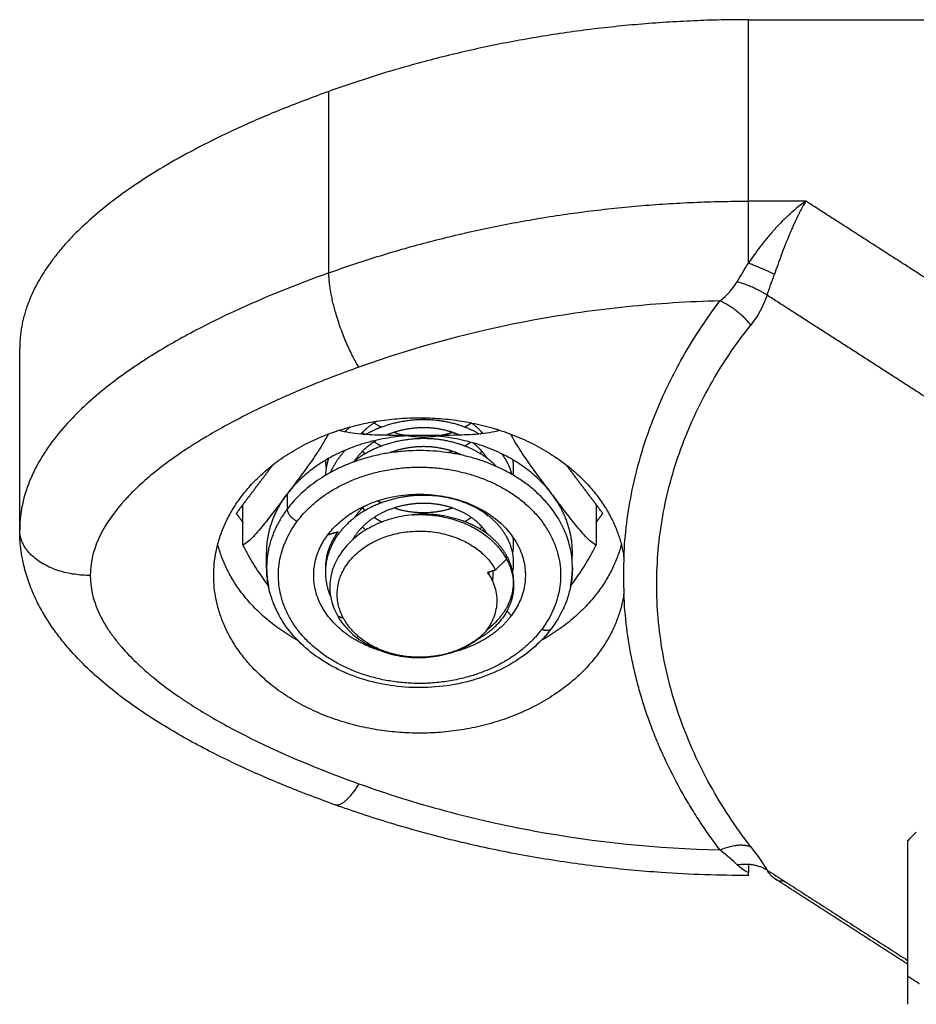
# Model space of a CAD drawing. Units: millimetres. Extents: x -3509.4 to -3493.5, y 2093.4 to 2109.
# Drawn here: x -3499.2 to -3499.2, y 2103.5 to 2103.5 of the extents above; entities that cross this region are included whole.
import ezdxf

# ---------------------------------------------------------------- set-up
doc = ezdxf.new("R2010")
doc.units = ezdxf.units.MM

# ---------------------------------------------------------------- blocks, each defined once
blk = doc.blocks.new('OPSI_S289B')
at = {"lineweight": -3}
for points, weights, degree in [([(-3499.213319, 2103.494445), (-3499.222682, 2103.494445), (-3499.231159, 2103.491398)], [1, 0.976038594146, 1], 2), ([(-3499.231159, 2103.491398), (-3499.240449, 2103.488059), (-3499.244304, 2103.484151), (-3499.244304, 2103.480464)], [0.606516546095, 0.689357208812, 0.820518360114, 1], 3), ([(-3499.231159, 2103.483684), (-3499.222682, 2103.486731), (-3499.213319, 2103.486731)], [1, 0.976038593935, 1], 2), ([(-3499.213319, 2103.484097), (-3499.213319, 2103.485696), (-3499.213319, 2103.486731)], [1, 0.881181644333, 1], 2), ([(-3499.212218, 2103.48362), (-3499.212709, 2103.483857), (-3499.213319, 2103.484097)], [1, 0.950188298334, 1], 2), ([(-3499.229885, 2103.479675), (-3499.231159, 2103.481756), (-3499.231159, 2103.483684)], [1, 0.707106781186, 1], 2), ([(-3499.212527, 2103.482734), (-3499.213068, 2103.48309), (-3499.2138, 2103.483309)], [1, 0.933438208663, 1], 2), ([(-3499.213223, 2103.481465), (-3499.213741, 2103.482139), (-3499.214532, 2103.48249)], [1, 0.909485037265, 1], 2), ([(-3499.227422, 2103.477525), (-3499.227178, 2103.477507), (-3499.226935, 2103.477519)], [0.962285764731, 0.960865293023, 0.965276465136], 2), ([(-3499.230268, 2103.477129), (-3499.230379, 2103.47703), (-3499.23048, 2103.476924)], [0.962511754239, 0.963480687548, 0.966090969605], 2), ([(-3499.229117, 2103.47738), (-3499.229512, 2103.477145), (-3499.229804, 2103.47683)], [0.968857580078, 0.956326603052, 0.966494326693], 2), ([(-3499.229233, 2103.477308), (-3499.229082, 2103.477209), (-3499.228918, 2103.477126)], [0.965531621375, 0.969154835583, 0.976432896873], 2), ([(-3499.225393, 2103.47713), (-3499.22524, 2103.477212), (-3499.225102, 2103.477308)], [0.965994267712, 0.96214834697, 0.96195049653], 2), ([(-3499.224603, 2103.476851), (-3499.224811, 2103.477104), (-3499.225102, 2103.477308)], [0.977616828426, 0.961578424988, 0.961948094826], 2), ([(-3499.227304, 2103.476773), (-3499.231057, 2103.476773), (-3499.232934, 2103.474283)], [1, 0.866025403787, 1], 2), ([(-3499.229731, 2103.476906), (-3499.229685, 2103.47686), (-3499.229637, 2103.476816)], [0.964367873647, 0.963252914556, 0.962649931903], 2), ([(-3499.228381, 2103.476906), (-3499.227514, 2103.476627), (-3499.226614, 2103.476745)], [0.992198118286, 0.942946733981, 0.97386160769], 2), ([(-3499.221675, 2103.474283), (-3499.223552, 2103.476773), (-3499.227304, 2103.476773)], [1, 0.866025403785, 1], 2), ([(-3499.224711, 2103.476839), (-3499.22468, 2103.476872), (-3499.22465, 2103.476906)], [0.970560168486, 0.972201652728, 0.974155705971], 2), ([(-3499.223942, 2103.476967), (-3499.22397, 2103.476998), (-3499.223999, 2103.477029)], [0.972959343245, 0.971628243885, 0.970457933411], 2), ([(-3499.22912, 2103.476575), (-3499.229721, 2103.476217), (-3499.230069, 2103.475688)], [0.968764916662, 0.949917231344, 0.983117518702], 2), ([(-3499.229233, 2103.476504), (-3499.229082, 2103.476406), (-3499.228918, 2103.476322)], [0.965531621375, 0.969154798812, 0.976432749147], 2), ([(-3499.225393, 2103.476326), (-3499.225254, 2103.4764), (-3499.225129, 2103.476486)], [0.965994208706, 0.962518987466, 0.962022514307], 2), ([(-3499.224434, 2103.475808), (-3499.224657, 2103.476177), (-3499.225044, 2103.476462)], [0.996186154701, 0.963824196201, 0.962043458247], 2), ([(-3499.229731, 2103.476102), (-3499.229675, 2103.476047), (-3499.229616, 2103.475994)], [0.964367873647, 0.963016543496, 0.962417277765], 2), ([(-3499.228381, 2103.476102), (-3499.228334, 2103.476087), (-3499.228286, 2103.476073)], [0.992198118286, 0.989377794468, 0.986820347704], 2), ([(-3499.226103, 2103.476044), (-3499.226006, 2103.476071), (-3499.225913, 2103.476102)], [0.999926696958, 0.993345250949, 0.98790407689], 2), ([(-3499.224736, 2103.476009), (-3499.224692, 2103.476055), (-3499.22465, 2103.476102)], [0.969322663117, 0.971436540632, 0.974155665414], 2), ([(-3499.22361, 2103.475699), (-3499.223693, 2103.475847), (-3499.223798, 2103.475986)], [1, 0.989283452654, 0.981584343083], 2), ([(-3499.231304, 2103.475719), (-3499.2313, 2103.475548), (-3499.231273, 2103.475379)], [0.962026889925, 0.962515723198, 0.965747301007], 2), ([(-3499.231171, 2103.475796), (-3499.231288, 2103.475442), (-3499.231303, 2103.475077)], [0.978317472251, 0.963915680392, 0.962178153529], 2), ([(-3499.230061, 2103.475701), (-3499.23006, 2103.475699), (-3499.230058, 2103.475697)], [0.98244183131, 0.982315923905, 0.982190789724], 2), ([(-3499.223373, 2103.475116), (-3499.22345, 2103.475417), (-3499.22361, 2103.475699)], [0.970206961681, 0.979678181921, 1], 2), ([(-3499.223324, 2103.475087), (-3499.22328, 2103.475412), (-3499.223334, 2103.475736)], [0.964350358262, 0.959008585707, 0.965503961019], 2), ([(-3499.233804, 2103.471794), (-3499.233804, 2103.473128), (-3499.232934, 2103.474283)], [1, 0.96592582629, 1], 2), ([(-3499.220818, 2103.471472), (-3499.220691, 2103.472977), (-3499.221675, 2103.474283)], [0.933986511401, 0.924936015201, 1], 2), ([(-3499.229646, 2103.473773), (-3499.229894, 2103.473544), (-3499.230069, 2103.473278)], [0.962754174712, 0.96609274882, 0.983117424765], 2), ([(-3499.229077, 2103.473998), (-3499.228999, 2103.473953), (-3499.228918, 2103.473912)], [0.970116929691, 0.972826086279, 0.9764328071], 2), ([(-3499.225393, 2103.473916), (-3499.225374, 2103.473926), (-3499.225355, 2103.473936)], [0.965994180442, 0.965515272825, 0.965092933801], 2), ([(-3499.232934, 2103.47364), (-3499.234089, 2103.472107), (-3499.233722, 2103.470359)], [1, 0.871602795897, 0.855777962628], 2), ([(-3499.232934, 2103.47364), (-3499.232934, 2103.473319), (-3499.232501, 2103.473128)], [1, 0.707106781197, 1], 2), ([(-3499.229731, 2103.473692), (-3499.229675, 2103.473636), (-3499.229616, 2103.473583)], [0.964367873647, 0.963016543496, 0.962417277765], 2), ([(-3499.227612, 2103.473402), (-3499.22472, 2103.473573), (-3499.22361, 2103.471521)], [1, 0.809583304591, 1], 2), ([(-3499.224736, 2103.473599), (-3499.224717, 2103.473619), (-3499.224698, 2103.473639)], [0.969322495825, 0.970248698669, 0.971291098605], 2), ([(-3499.224412, 2103.47336), (-3499.224466, 2103.473455), (-3499.224532, 2103.473545)], [0.999604198502, 0.990758488284, 0.983990244381], 2), ([(-3499.224412, 2103.47336), (-3499.224405, 2103.473365), (-3499.224398, 2103.47337)], [0.962061920669, 0.962088660536, 0.962121253818], 2), ([(-3499.230061, 2103.47329), (-3499.23006, 2103.473288), (-3499.230058, 2103.473286)], [0.98244183131, 0.982315987967, 0.982190917061], 2), ([(-3499.229233, 2103.47329), (-3499.229071, 2103.473185), (-3499.228894, 2103.473097)], [0.965531621375, 0.969413585171, 0.977491053075], 2), ([(-3499.225393, 2103.473112), (-3499.22524, 2103.473194), (-3499.225102, 2103.47329)], [0.965994251485, 0.962148320267, 0.961950493826], 2), ([(-3499.241304, 2103.470822), (-3499.244304, 2103.470822), (-3499.244304, 2103.472751)], [1, 0.707106781186, 1], 2), ([(-3499.230769, 2103.472683), (-3499.231337, 2103.471928), (-3499.231303, 2103.471057)], [1, 0.894627898973, 0.865073734051], 2), ([(-3499.231165, 2103.472601), (-3499.231172, 2103.472581), (-3499.231178, 2103.47256)], [0.979113076342, 0.978241608189, 0.977414363121], 2), ([(-3499.229731, 2103.472888), (-3499.229663, 2103.47282), (-3499.229589, 2103.472756)], [0.964367851542, 0.962707646609, 0.962182607906], 2), ([(-3499.224736, 2103.472795), (-3499.224692, 2103.472841), (-3499.22465, 2103.472888)], [0.969322326839, 0.971436324349, 0.974155665414], 2), ([(-3499.232461, 2103.468043), (-3499.235214, 2103.469581), (-3499.235884, 2103.47214)], [0.858710632556, 0.83348247092, 0.931665261134], 2), ([(-3499.230061, 2103.472487), (-3499.230046, 2103.472464), (-3499.23003, 2103.472442)], [0.98244183131, 0.980994306895, 0.979648983254], 2), ([(-3499.223342, 2103.47096), (-3499.223193, 2103.471749), (-3499.22361, 2103.472485)], [0.966521204255, 0.94873482017, 1], 2), ([(-3499.223342, 2103.471763), (-3499.223279, 2103.472097), (-3499.223321, 2103.472433)], [0.96652106084, 0.958913305039, 0.96393908486], 2), ([(-3499.218725, 2103.47214), (-3499.219395, 2103.469581), (-3499.222148, 2103.468043)], [0.931665261123, 0.833482501606, 0.858710616787], 2), ([(-3499.233804, 2103.47174), (-3499.233804, 2103.471767), (-3499.233804, 2103.471794)], [0.998617521566, 0.999294138554, 1], 2), ([(-3499.223304, 2103.470558), (-3499.223304, 2103.471142), (-3499.22361, 2103.471682)], [0.961939803949, 0.961901889708, 1], 2), ([(-3499.231285, 2103.471451), (-3499.23128, 2103.471406), (-3499.231273, 2103.471362)], [0.964236329657, 0.964896857776, 0.965747364277], 2), ([(-3499.224373, 2103.47088), (-3499.224391, 2103.470913), (-3499.22441, 2103.470946)], [0.994060791084, 0.996904515834, 1], 2), ([(-3499.224373, 2103.47088), (-3499.22435, 2103.470925), (-3499.224329, 2103.470971)], [0.994204730076, 0.990323388815, 0.986908956802], 2), ([(-3499.224198, 2103.47058), (-3499.224158, 2103.470799), (-3499.224176, 2103.47102)], [0.966206794791, 0.959975976237, 0.962843550049], 2), ([(-3499.220887, 2103.470359), (-3499.220804, 2103.470752), (-3499.220804, 2103.471151)], [0.985524678194, 0.989569350433, 1], 2), ([(-3499.230992, 2103.469561), (-3499.230996, 2103.469568), (-3499.230999, 2103.469575)], [0.99906467126, 0.999529426566, 1], 2), ([(-3499.223407, 2103.469106), (-3499.22428, 2103.467948), (-3499.225944, 2103.467543)], [1, 0.861553930982, 0.853990468971], 2), ([(-3499.221709, 2103.468552), (-3499.22182, 2103.468404), (-3499.222108, 2103.468531)], [1, 0.832730321124, 1], 2), ([(-3499.229885, 2103.461969), (-3499.230517, 2103.460937), (-3499.2309, 2103.461075)], [1, 0.895796044816, 1], 2), ([(-3499.214532, 2103.459155), (-3499.213741, 2103.459506), (-3499.213223, 2103.459291)], [1, 0.909485037038, 1], 2), ([(-3499.2138, 2103.458525), (-3499.213068, 2103.458648), (-3499.212527, 2103.458302)], [1, 0.933438208866, 1], 2), ([(-3499.213319, 2103.458551), (-3499.213319, 2103.458314), (-3499.213319, 2103.458191)], [0.982313117276, 0.966419089488, 0.970788479727], 2), ([(-3499.213319, 2103.458069), (-3499.213319, 2103.458069), (-3499.213319, 2103.458191)], [1, 0.989739439679, 1], 2)]:
    blk.add_rational_spline(points, weights, degree=degree, dxfattribs=at)
for points, degree in [([(-3499.213319, 2103.486731), (-3499.213319, 2103.490588), (-3499.213319, 2103.494445)], 2), ([(-3499.213319, 2103.494445), (-3499.201312, 2103.494445), (-3499.189304, 2103.494445)], 2), ([(-3499.231159, 2103.483684), (-3499.231159, 2103.487541), (-3499.231159, 2103.491398)], 2), ([(-3499.210878, 2103.486731), (-3499.212098, 2103.486731), (-3499.213319, 2103.486731)], 2), ([(-3499.201304, 2103.480577), (-3499.206091, 2103.483654), (-3499.210878, 2103.486731)], 2), ([(-3499.212177, 2103.485566), (-3499.212182, 2103.485562), (-3499.212187, 2103.485555), (-3499.212193, 2103.485549)], 3), ([(-3499.2138, 2103.483309), (-3499.213659, 2103.483553), (-3499.213499, 2103.483819), (-3499.213319, 2103.484097)], 3), ([(-3499.212527, 2103.482734), (-3499.212427, 2103.483018), (-3499.212325, 2103.483314), (-3499.212218, 2103.48362)], 3), ([(-3499.214532, 2103.48249), (-3499.214215, 2103.48274), (-3499.213969, 2103.483016), (-3499.2138, 2103.483309)], 3), ([(-3499.212527, 2103.482734), (-3499.212688, 2103.482272), (-3499.21292, 2103.481849), (-3499.213223, 2103.481465)], 3), ([(-3499.204778, 2103.477753), (-3499.208652, 2103.480244), (-3499.212527, 2103.482734)], 2), ([(-3499.244304, 2103.472751), (-3499.244304, 2103.476608), (-3499.244304, 2103.480464)], 2), ([(-3499.233542, 2103.475523), (-3499.23432, 2103.47449), (-3499.235099, 2103.473458)], 2), ([(-3499.21951, 2103.473458), (-3499.220288, 2103.47449), (-3499.221067, 2103.475523)], 2), ([(-3499.232934, 2103.474283), (-3499.232934, 2103.473962), (-3499.232934, 2103.47364)], 2), ([(-3499.23481, 2103.472115), (-3499.23481, 2103.472978), (-3499.23481, 2103.473841)], 2), ([(-3499.233218, 2103.47386), (-3499.233224, 2103.473867), (-3499.23323, 2103.473875), (-3499.233236, 2103.473883)], 3), ([(-3499.219799, 2103.473841), (-3499.219799, 2103.472978), (-3499.219799, 2103.472115)], 2), ([(-3499.235099, 2103.473458), (-3499.234954, 2103.473266), (-3499.23481, 2103.473075)], 2), ([(-3499.219799, 2103.473075), (-3499.219655, 2103.473266), (-3499.21951, 2103.473458)], 2), ([(-3499.231202, 2103.472553), (-3499.230985, 2103.472618), (-3499.230769, 2103.472683)], 2), ([(-3499.233804, 2103.471151), (-3499.233804, 2103.471472), (-3499.233804, 2103.471794)], 2), ([(-3499.22361, 2103.471521), (-3499.22361, 2103.471601), (-3499.22361, 2103.471682)], 2), ([(-3499.220843, 2103.47169), (-3499.220824, 2103.471715), (-3499.220805, 2103.47174)], 2), ([(-3499.224071, 2103.471053), (-3499.22384, 2103.471287), (-3499.22361, 2103.471521)], 2), ([(-3499.224071, 2103.471053), (-3499.22424, 2103.470999), (-3499.22441, 2103.470946)], 2), ([(-3499.223304, 2103.470558), (-3499.223304, 2103.470478), (-3499.223304, 2103.470398)], 2), ([(-3499.230999, 2103.469583), (-3499.230999, 2103.469579), (-3499.230999, 2103.469575)], 2), ([(-3499.223586, 2103.469317), (-3499.223497, 2103.469211), (-3499.223407, 2103.469106)], 2), ([(-3499.230537, 2103.468999), (-3499.230659, 2103.469045), (-3499.23078, 2103.469091)], 2), ([(-3499.206554, 2103.459545), (-3499.20643, 2103.459669), (-3499.206307, 2103.459793), (-3499.206183, 2103.459917)], 3), ([(-3499.2138, 2103.458525), (-3499.213969, 2103.458693), (-3499.214215, 2103.458905), (-3499.214532, 2103.459155)], 3), ([(-3499.213223, 2103.459291), (-3499.21292, 2103.458896), (-3499.212688, 2103.458566), (-3499.212527, 2103.458302)], 3), ([(-3499.213319, 2103.458191), (-3499.213499, 2103.45827), (-3499.213659, 2103.458386), (-3499.2138, 2103.458525)], 3), ([(-3499.212527, 2103.458302), (-3499.209541, 2103.456382), (-3499.206554, 2103.454463)], 2), ([(-3499.212218, 2103.457942), (-3499.212325, 2103.458019), (-3499.212427, 2103.458138), (-3499.212527, 2103.458302)], 3), ([(-3499.212218, 2103.457942), (-3499.212208, 2103.457935), (-3499.212198, 2103.457928), (-3499.212188, 2103.457922)], 3), ([(-3499.206554, 2103.454301), (-3499.209371, 2103.456111), (-3499.212188, 2103.457922)], 2), ([(-3499.206554, 2103.453796), (-3499.206304, 2103.453635), (-3499.206054, 2103.453474)], 2)]:
    blk.add_open_spline(points, degree=degree, dxfattribs=at)
for points, knots in [([(-3499.210878, 2103.486731), (-3499.210955, 2103.486605), (-3499.211022, 2103.486484), (-3499.21111, 2103.48632), (-3499.211137, 2103.486268), (-3499.211174, 2103.486196), (-3499.211191, 2103.486161), (-3499.211211, 2103.486122), (-3499.21122, 2103.486104), (-3499.211224, 2103.486096), (-3499.211226, 2103.486091), (-3499.211227, 2103.48609), (-3499.211293, 2103.485954), (-3499.211354, 2103.485824), (-3499.21144, 2103.485633), (-3499.211468, 2103.48557), (-3499.211508, 2103.485477), (-3499.211528, 2103.485431), (-3499.21155, 2103.485379), (-3499.211561, 2103.485352), (-3499.211566, 2103.485341), (-3499.211569, 2103.485334), (-3499.21157, 2103.485331), (-3499.211698, 2103.485026), (-3499.211816, 2103.484726), (-3499.212031, 2103.48415), (-3499.212128, 2103.483875), (-3499.212218, 2103.48362)], [0, 0, 0, 0, 0.473568, 0.473568, 0.710352, 0.710352, 0.828744, 0.887939, 0.917537, 0.932336, 0.932336, 0.947135, 0.947135, 1.420703, 1.420703, 1.657487, 1.657487, 1.775879, 1.835075, 1.864673, 1.879472, 1.879472, 1.894271, 1.894271, 2.841406, 2.841406, 3.788542, 3.788542, 3.788542, 3.788542]), ([(-3499.210878, 2103.486731), (-3499.211182, 2103.486518), (-3499.211402, 2103.486325), (-3499.211539, 2103.486201), (-3499.211542, 2103.486199), (-3499.211544, 2103.486197)], [-3.8427598, -3.8427598, -3.8427598, -3.8427598, -2.8812995, -2.8812995, -2.8737881, -2.8737881, -2.8737881, -2.8737881]), ([(-3499.211544, 2103.486197), (-3499.211546, 2103.486195), (-3499.211551, 2103.48619), (-3499.211565, 2103.486178), (-3499.211591, 2103.486155), (-3499.211642, 2103.486107), (-3499.211686, 2103.486066), (-3499.211771, 2103.485985), (-3499.211826, 2103.485932), (-3499.211985, 2103.485772), (-3499.212085, 2103.485667), (-3499.212177, 2103.485566)], [0.9676682, 0.9676682, 0.9676682, 0.9676682, 0.9751695, 0.9901722, 1.0201774, 1.0801878, 1.2002087, 1.2002087, 1.4402504, 1.4402504, 1.9203339, 1.9203339, 1.9203339, 1.9203339]), ([(-3499.212193, 2103.485549), (-3499.212195, 2103.485547), (-3499.212197, 2103.485545), (-3499.212206, 2103.485535), (-3499.212227, 2103.485512), (-3499.212276, 2103.485457), (-3499.212318, 2103.48541), (-3499.2124, 2103.485315), (-3499.212453, 2103.485252), (-3499.212611, 2103.485064), (-3499.21271, 2103.484939), (-3499.212996, 2103.484567), (-3499.213167, 2103.484325), (-3499.213319, 2103.484097)], [1.943005, 1.943005, 1.943005, 1.943005, 1.950339, 1.950339, 1.980344, 2.040355, 2.160376, 2.160376, 2.400417, 2.400417, 2.880501, 2.880501, 3.840668, 3.840668, 3.840668, 3.840668]), ([(-3499.231159, 2103.483684), (-3499.232526, 2103.483193), (-3499.233872, 2103.482654), (-3499.235852, 2103.481736), (-3499.236507, 2103.48141), (-3499.237794, 2103.480715), (-3499.238424, 2103.480346), (-3499.239652, 2103.479548), (-3499.240251, 2103.479121), (-3499.241114, 2103.478413), (-3499.241397, 2103.478165), (-3499.241946, 2103.477641), (-3499.242213, 2103.477364), (-3499.242716, 2103.476783), (-3499.242953, 2103.476478), (-3499.243282, 2103.47599), (-3499.243386, 2103.475823), (-3499.243583, 2103.475477), (-3499.243676, 2103.475298), (-3499.244097, 2103.474387), (-3499.244304, 2103.473591), (-3499.244304, 2103.472751)], [0, 0, 0, 0, 5.108928, 5.108928, 7.663393, 7.663393, 10.217857, 10.217857, 12.772321, 12.772321, 14.049553, 14.049553, 15.326785, 15.326785, 16.604018, 16.604018, 17.242634, 17.242634, 17.88125, 17.88125, 20.435714, 20.435714, 20.435714, 20.435714]), ([(-3499.214532, 2103.48249), (-3499.215859, 2103.482459), (-3499.217178, 2103.482376), (-3499.2198, 2103.482107), (-3499.221104, 2103.481921), (-3499.224981, 2103.48121), (-3499.227477, 2103.480541), (-3499.229885, 2103.479675)], [0, 0, 0, 0, 3.978378, 3.978378, 7.956756, 7.956756, 15.913513, 15.913513, 15.913513, 15.913513]), ([(-3499.218615, 2103.471612), (-3499.218594, 2103.47209), (-3499.218554, 2103.472567), (-3499.218434, 2103.473517), (-3499.218355, 2103.473993), (-3499.21816, 2103.474936), (-3499.217985, 2103.475638), (-3499.217732, 2103.47645), (-3499.217613, 2103.476796), (-3499.217531, 2103.477026), (-3499.217488, 2103.477142), (-3499.217274, 2103.477711), (-3499.216991, 2103.478386), (-3499.216667, 2103.479052), (-3499.216442, 2103.479493), (-3499.216326, 2103.479712), (-3499.215715, 2103.480809), (-3499.215158, 2103.481662), (-3499.214532, 2103.48249)], [0, 0, 0, 0, 1.866224, 1.866224, 3.732448, 3.732448, 5.598672, 6.531784, 6.99834, 6.99834, 7.464896, 7.464896, 9.33112, 10.264232, 10.264232, 11.197344, 11.197344, 14.929792, 14.929792, 14.929792, 14.929792]), ([(-3499.213223, 2103.459291), (-3499.213878, 2103.460143), (-3499.214452, 2103.461019), (-3499.215443, 2103.462813), (-3499.215861, 2103.463732), (-3499.216367, 2103.465143), (-3499.216516, 2103.465619), (-3499.216773, 2103.466583), (-3499.21688, 2103.467067), (-3499.217135, 2103.468518), (-3499.217219, 2103.469486), (-3499.217218, 2103.47142), (-3499.217133, 2103.472387), (-3499.216875, 2103.473837), (-3499.216767, 2103.474319), (-3499.216511, 2103.475268), (-3499.216362, 2103.475737), (-3499.215857, 2103.477125), (-3499.21544, 2103.478027), (-3499.214451, 2103.479783), (-3499.213878, 2103.480637), (-3499.213223, 2103.481465)], [0, 0, 0, 0, 3.801704, 3.801704, 7.603407, 7.603407, 9.504259, 9.504259, 11.405111, 11.405111, 15.206815, 15.206815, 19.008518, 19.008518, 20.90937, 20.90937, 22.810222, 22.810222, 26.611925, 26.611925, 30.413629, 30.413629, 30.413629, 30.413629]), ([(-3499.229885, 2103.479675), (-3499.230564, 2103.479431), (-3499.231542, 2103.479057), (-3499.232613, 2103.478607), (-3499.233132, 2103.478378), (-3499.233386, 2103.478263), (-3499.233513, 2103.478205), (-3499.233575, 2103.478176), (-3499.233602, 2103.478164), (-3499.23362, 2103.478156), (-3499.233628, 2103.478152), (-3499.234293, 2103.477844), (-3499.235216, 2103.477381), (-3499.236192, 2103.476827), (-3499.236654, 2103.476547), (-3499.236879, 2103.476407), (-3499.236989, 2103.476336), (-3499.237044, 2103.476301), (-3499.237068, 2103.476285), (-3499.237084, 2103.476275), (-3499.23709, 2103.476271), (-3499.237704, 2103.475873), (-3499.238516, 2103.475279), (-3499.239296, 2103.47458), (-3499.239644, 2103.474228), (-3499.239808, 2103.474052), (-3499.239887, 2103.473963), (-3499.239926, 2103.473919), (-3499.239945, 2103.473897), (-3499.239953, 2103.473887), (-3499.239959, 2103.473881), (-3499.239961, 2103.473879), (-3499.240858, 2103.472844), (-3499.241304, 2103.471826), (-3499.241304, 2103.470822)], [0, 0, 0, 0, 2.135432, 3.203149, 3.737007, 4.003936, 4.1374, 4.204133, 4.237499, 4.237499, 4.270865, 4.270865, 6.406297, 7.474014, 8.007872, 8.274801, 8.408265, 8.474998, 8.508364, 8.508364, 8.54173, 8.54173, 10.677162, 11.744879, 12.278737, 12.545666, 12.67913, 12.745863, 12.779229, 12.795912, 12.795912, 12.812595, 12.812595, 17.08346, 17.08346, 17.08346, 17.08346]), ([(-3499.231187, 2103.476829), (-3499.231215, 2103.476776), (-3499.231244, 2103.476723), (-3499.231348, 2103.476535), (-3499.231426, 2103.476404), (-3499.231659, 2103.476029), (-3499.231817, 2103.475797), (-3499.232135, 2103.47535), (-3499.232295, 2103.475134), (-3499.232534, 2103.474813), (-3499.232614, 2103.474707), (-3499.232774, 2103.474495), (-3499.232853, 2103.47439), (-3499.232934, 2103.474283)], [-3.538921, -3.538921, -3.538921, -3.538921, -3.355895, -3.355895, -2.876481, -2.876481, -1.917654, -1.917654, -0.958827, -0.958827, -0.479414, -0.479414, 0, 0, 0, 0]), ([(-3499.227304, 2103.476773), (-3499.227622, 2103.476773), (-3499.227939, 2103.476772), (-3499.228574, 2103.476776), (-3499.228891, 2103.476779), (-3499.229524, 2103.476805), (-3499.229839, 2103.476826), (-3499.23031, 2103.476891), (-3499.230468, 2103.476919), (-3499.230662, 2103.476965), (-3499.230702, 2103.476975), (-3499.230742, 2103.476986)], [-3.835347, -3.835347, -3.835347, -3.835347, -2.876511, -2.876511, -1.917674, -1.917674, -0.958837, -0.958837, -0.479418, -0.479418, -0.35104, -0.35104, -0.35104, -0.35104]), ([(-3499.223867, 2103.476986), (-3499.223905, 2103.476976), (-3499.223944, 2103.476966), (-3499.224133, 2103.47692), (-3499.224289, 2103.476893), (-3499.224757, 2103.476827), (-3499.225073, 2103.476805), (-3499.225709, 2103.47678), (-3499.226028, 2103.476776), (-3499.226666, 2103.476772), (-3499.226985, 2103.476773), (-3499.227304, 2103.476773)], [-3.480053, -3.480053, -3.480053, -3.480053, -3.355905, -3.355905, -2.87649, -2.87649, -1.91766, -1.91766, -0.95883, -0.95883, 0, 0, 0, 0]), ([(-3499.221675, 2103.474283), (-3499.221834, 2103.474494), (-3499.221993, 2103.474704), (-3499.22231, 2103.475128), (-3499.222468, 2103.475342), (-3499.222785, 2103.475787), (-3499.222943, 2103.476018), (-3499.223178, 2103.476396), (-3499.223257, 2103.476528), (-3499.223363, 2103.47672), (-3499.223393, 2103.476774), (-3499.223421, 2103.476829)], [-3.835347, -3.835347, -3.835347, -3.835347, -2.876511, -2.876511, -1.917674, -1.917674, -0.958837, -0.958837, -0.479418, -0.479418, -0.292109, -0.292109, -0.292109, -0.292109]), ([(-3499.232934, 2103.474283), (-3499.233093, 2103.474072), (-3499.233253, 2103.473859), (-3499.233572, 2103.47344), (-3499.233731, 2103.473232), (-3499.234049, 2103.472835), (-3499.23421, 2103.472645), (-3499.234443, 2103.472401), (-3499.23452, 2103.472327), (-3499.234669, 2103.4722), (-3499.234743, 2103.472147), (-3499.23481, 2103.472115)], [-3.835304, -3.835304, -3.835304, -3.835304, -2.876478, -2.876478, -1.917652, -1.917652, -0.958826, -0.958826, -0.479413, -0.479413, 0, 0, 0, 0]), ([(-3499.219799, 2103.472115), (-3499.219867, 2103.472147), (-3499.219939, 2103.472199), (-3499.22009, 2103.472327), (-3499.220168, 2103.472403), (-3499.220402, 2103.472648), (-3499.22056, 2103.472836), (-3499.220877, 2103.473231), (-3499.221037, 2103.473439), (-3499.221356, 2103.47386), (-3499.221516, 2103.474072), (-3499.221675, 2103.474283)], [-3.83532, -3.83532, -3.83532, -3.83532, -3.355905, -3.355905, -2.87649, -2.87649, -1.91766, -1.91766, -0.95883, -0.95883, 0, 0, 0, 0]), ([(-3499.227612, 2103.473402), (-3499.227919, 2103.47337), (-3499.228215, 2103.473312), (-3499.22879, 2103.473145), (-3499.22907, 2103.473035), (-3499.229582, 2103.472772), (-3499.229818, 2103.472617), (-3499.230245, 2103.472264), (-3499.230429, 2103.472072), (-3499.230738, 2103.471657), (-3499.230864, 2103.471433), (-3499.230997, 2103.47109), (-3499.231032, 2103.470974), (-3499.231086, 2103.470737), (-3499.231104, 2103.470616), (-3499.23113, 2103.470254), (-3499.23111, 2103.470015), (-3499.231026, 2103.46966), (-3499.230989, 2103.469542), (-3499.230897, 2103.469312), (-3499.230842, 2103.4692), (-3499.23078, 2103.469091)], [0, 0, 0, 0, 0.918092, 0.918092, 1.836185, 1.836185, 2.754277, 2.754277, 3.672369, 3.672369, 4.590462, 4.590462, 5.049508, 5.049508, 5.508554, 5.508554, 6.426646, 6.426646, 6.885692, 6.885692, 7.344738, 7.344738, 7.344738, 7.344738]), ([(-3499.2309, 2103.461075), (-3499.231579, 2103.461319), (-3499.232251, 2103.461574), (-3499.233587, 2103.462116), (-3499.234248, 2103.462402), (-3499.234899, 2103.462704), (-3499.235561, 2103.463011), (-3499.236209, 2103.463333), (-3499.236845, 2103.463676), (-3499.237167, 2103.46385), (-3499.237485, 2103.464029), (-3499.238115, 2103.464401), (-3499.238426, 2103.464593), (-3499.238733, 2103.464792), (-3499.239044, 2103.464994), (-3499.239348, 2103.465201), (-3499.239952, 2103.465638), (-3499.24025, 2103.465867), (-3499.240539, 2103.466104), (-3499.240839, 2103.46635), (-3499.241127, 2103.466604), (-3499.241406, 2103.46687), (-3499.241695, 2103.467146), (-3499.241972, 2103.467434), (-3499.242233, 2103.467735), (-3499.242367, 2103.46789), (-3499.242497, 2103.468049), (-3499.242751, 2103.468378), (-3499.242875, 2103.468549), (-3499.242993, 2103.468724), (-3499.243115, 2103.468905), (-3499.24323, 2103.469091), (-3499.243452, 2103.469479), (-3499.243557, 2103.469681), (-3499.243652, 2103.469888), (-3499.243752, 2103.470102), (-3499.243841, 2103.470321), (-3499.244, 2103.470773), (-3499.244069, 2103.471006), (-3499.244149, 2103.471342), (-3499.24417, 2103.47144), (-3499.244217, 2103.471686), (-3499.24424, 2103.471833), (-3499.244289, 2103.472236), (-3499.244304, 2103.472493), (-3499.244304, 2103.472751)], [0, 0, 0, 0, 2.243178, 2.243178, 4.506726, 4.506726, 4.506726, 6.80804, 6.80804, 6.80804, 7.975375, 7.975375, 9.154378, 9.154378, 9.154378, 10.351352, 10.351352, 11.576422, 11.576422, 11.576422, 12.844343, 12.844343, 12.844343, 14.163641, 14.163641, 14.163641, 14.843668, 14.843668, 15.543142, 15.543142, 15.543142, 16.268379, 16.268379, 17.023393, 17.023393, 17.023393, 17.804438, 17.804438, 18.606257, 18.606257, 18.939504, 18.939504, 19.429246, 19.429246, 20.274821, 20.274821, 20.274821, 20.274821]), ([(-3499.23481, 2103.472115), (-3499.234742, 2103.471968), (-3499.23467, 2103.471827), (-3499.234519, 2103.471555), (-3499.234441, 2103.471424), (-3499.234207, 2103.471048), (-3499.234049, 2103.470817), (-3499.233834, 2103.470514), (-3499.233778, 2103.470436), (-3499.233722, 2103.470359)], [-3.83532, -3.83532, -3.83532, -3.83532, -3.355905, -3.355905, -2.87649, -2.87649, -1.91766, -1.91766, -1.578705, -1.578705, -1.578705, -1.578705]), ([(-3499.220887, 2103.470359), (-3499.220831, 2103.470436), (-3499.220775, 2103.470514), (-3499.220559, 2103.470817), (-3499.220399, 2103.471052), (-3499.220166, 2103.471427), (-3499.220089, 2103.471556), (-3499.219939, 2103.471827), (-3499.219866, 2103.471969), (-3499.219799, 2103.472115)], [-2.256014, -2.256014, -2.256014, -2.256014, -1.917652, -1.917652, -0.958826, -0.958826, -0.479413, -0.479413, 0, 0, 0, 0]), ([(-3499.241304, 2103.470822), (-3499.241304, 2103.470321), (-3499.241137, 2103.469563), (-3499.240648, 2103.46867), (-3499.240331, 2103.468221), (-3499.240154, 2103.467996), (-3499.240061, 2103.467883), (-3499.240013, 2103.467827), (-3499.239993, 2103.467803), (-3499.239979, 2103.467787), (-3499.239971, 2103.467777), (-3499.23978, 2103.467557), (-3499.239475, 2103.467238), (-3499.239072, 2103.466866), (-3499.238858, 2103.46668), (-3499.238748, 2103.466587), (-3499.238692, 2103.466541), (-3499.238668, 2103.466521), (-3499.238652, 2103.466508), (-3499.238643, 2103.466501), (-3499.238407, 2103.466307), (-3499.238044, 2103.466027), (-3499.237584, 2103.465703), (-3499.237345, 2103.465541), (-3499.237223, 2103.46546), (-3499.237161, 2103.46542), (-3499.237135, 2103.465403), (-3499.237117, 2103.465391), (-3499.237107, 2103.465385), (-3499.2366, 2103.465056), (-3499.235793, 2103.464578), (-3499.234749, 2103.464033), (-3499.234201, 2103.463764), (-3499.233921, 2103.46363), (-3499.233779, 2103.463563), (-3499.233708, 2103.46353), (-3499.233678, 2103.463516), (-3499.233657, 2103.463506), (-3499.233646, 2103.463501), (-3499.232493, 2103.462966), (-3499.231242, 2103.462457), (-3499.229885, 2103.461969)], [0, 0, 0, 0, 2.129735, 3.194603, 3.727037, 3.993253, 4.126362, 4.192916, 4.226193, 4.226193, 4.25947, 4.25947, 5.324338, 5.856772, 6.122989, 6.256097, 6.322651, 6.355928, 6.355928, 6.389206, 6.389206, 7.454073, 7.986507, 8.252724, 8.385832, 8.452387, 8.485664, 8.485664, 8.518941, 8.518941, 10.648676, 11.713544, 12.245977, 12.512194, 12.645303, 12.711857, 12.745134, 12.745134, 12.778411, 12.778411, 17.037882, 17.037882, 17.037882, 17.037882]), ([(-3499.221709, 2103.468552), (-3499.221912, 2103.468282), (-3499.222146, 2103.468029), (-3499.222683, 2103.467547), (-3499.222988, 2103.467322), (-3499.223318, 2103.467121), (-3499.223661, 2103.466913), (-3499.224029, 2103.466733), (-3499.224811, 2103.46643), (-3499.225225, 2103.466309), (-3499.225651, 2103.466221), (-3499.226076, 2103.466134), (-3499.226512, 2103.466081), (-3499.227381, 2103.466044), (-3499.227811, 2103.466059), (-3499.228237, 2103.466107), (-3499.228647, 2103.466153), (-3499.229049, 2103.46623), (-3499.229809, 2103.466436), (-3499.230166, 2103.466562), (-3499.230507, 2103.466713), (-3499.230848, 2103.466864), (-3499.231172, 2103.467039), (-3499.231794, 2103.467446), (-3499.232089, 2103.467681), (-3499.232354, 2103.467936), (-3499.232631, 2103.468204), (-3499.232873, 2103.468493), (-3499.233145, 2103.468906), (-3499.23321, 2103.469013), (-3499.2333, 2103.469175), (-3499.233328, 2103.46923), (-3499.233405, 2103.469383), (-3499.23345, 2103.469482), (-3499.23352, 2103.469653), (-3499.233547, 2103.469724), (-3499.233572, 2103.469796), (-3499.233653, 2103.470027), (-3499.233713, 2103.470263), (-3499.233787, 2103.470717), (-3499.233804, 2103.470934), (-3499.233804, 2103.471151)], [0, 0, 0, 0, 1.183043, 1.183043, 2.432495, 2.432495, 2.432495, 3.729938, 3.729938, 5.05181, 5.05181, 5.05181, 6.371764, 6.371764, 7.663794, 7.663794, 7.663794, 8.90475, 8.90475, 10.077266, 10.077266, 10.077266, 11.252773, 11.252773, 12.503012, 12.503012, 12.503012, 13.810517, 13.810517, 14.25482, 14.25482, 14.478024, 14.478024, 14.872022, 14.872022, 15.15032, 15.15032, 15.15032, 16.047838, 16.047838, 16.855702, 16.855702, 16.855702, 16.855702]), ([(-3499.22441, 2103.470946), (-3499.224267, 2103.470744), (-3499.224163, 2103.470533), (-3499.224065, 2103.470201), (-3499.224041, 2103.470088), (-3499.224016, 2103.469862), (-3499.224013, 2103.469749), (-3499.224034, 2103.469411), (-3499.224091, 2103.469184), (-3499.224229, 2103.468862), (-3499.224284, 2103.468757), (-3499.224412, 2103.468552), (-3499.224485, 2103.468452), (-3499.224565, 2103.468357)], [-3.558277, -3.558277, -3.558277, -3.558277, -2.668707, -2.668707, -2.223923, -2.223923, -1.779138, -1.779138, -0.889569, -0.889569, -0.444785, -0.444785, 0, 0, 0, 0]), ([(-3499.220804, 2103.471151), (-3499.220804, 2103.470894), (-3499.220829, 2103.470638), (-3499.220878, 2103.470385), (-3499.220911, 2103.470215), (-3499.220954, 2103.470047), (-3499.221041, 2103.469781), (-3499.221078, 2103.469681), (-3499.221142, 2103.469523), (-3499.221168, 2103.469464), (-3499.221333, 2103.469108), (-3499.221505, 2103.468822), (-3499.221709, 2103.468552)], [0, 0, 0, 0, 0.95587, 0.95587, 0.95587, 1.595328, 1.595328, 1.983913, 1.983913, 2.217837, 2.217837, 3.404863, 3.404863, 3.404863, 3.404863]), ([(-3499.214532, 2103.459155), (-3499.214845, 2103.459569), (-3499.215289, 2103.460199), (-3499.215693, 2103.460843), (-3499.215955, 2103.461276), (-3499.216082, 2103.461495), (-3499.216446, 2103.462151), (-3499.216784, 2103.462814), (-3499.217132, 2103.4636), (-3499.21727, 2103.463939), (-3499.217361, 2103.464166), (-3499.217404, 2103.464278), (-3499.21762, 2103.464854), (-3499.217852, 2103.465549), (-3499.218041, 2103.466251), (-3499.218157, 2103.466721), (-3499.218211, 2103.466957), (-3499.218455, 2103.468134), (-3499.218573, 2103.469081), (-3499.218615, 2103.470033)], [0, 0, 0, 0, 1.866209, 2.799313, 2.799313, 3.732418, 3.732418, 5.598627, 6.531731, 6.998283, 6.998283, 7.464835, 7.464835, 9.331044, 10.264149, 10.264149, 11.197253, 11.197253, 14.929671, 14.929671, 14.929671, 14.929671]), ([(-3499.23078, 2103.469091), (-3499.230715, 2103.468978), (-3499.230642, 2103.468869), (-3499.230477, 2103.468656), (-3499.230385, 2103.468553), (-3499.230089, 2103.468263), (-3499.229863, 2103.468089), (-3499.229354, 2103.467786), (-3499.229081, 2103.467662), (-3499.228644, 2103.467517), (-3499.228493, 2103.467475), (-3499.228188, 2103.467407), (-3499.22788, 2103.467356), (-3499.227568, 2103.467334), (-3499.227252, 2103.467329), (-3499.227093, 2103.467334), (-3499.226627, 2103.467372), (-3499.226323, 2103.467429), (-3499.22574, 2103.467603), (-3499.225471, 2103.467718), (-3499.2251, 2103.46793), (-3499.224981, 2103.468008), (-3499.224761, 2103.468174), (-3499.224659, 2103.468263), (-3499.224565, 2103.468357)], [-7.56407, -7.56407, -7.56407, -7.56407, -7.091316, -7.091316, -6.618561, -6.618561, -5.673053, -5.673053, -4.727544, -4.727544, -4.254789, -4.254789, -3.782035, -3.309281, -3.309281, -2.836526, -2.836526, -1.891018, -1.891018, -0.945509, -0.945509, -0.472754, -0.472754, 0, 0, 0, 0]), ([(-3499.229885, 2103.461969), (-3499.228683, 2103.461537), (-3499.227458, 2103.461154), (-3499.224961, 2103.460484), (-3499.223689, 2103.460198), (-3499.219811, 2103.459487), (-3499.21719, 2103.459218), (-3499.214532, 2103.459155)], [0, 0, 0, 0, 3.978378, 3.978378, 7.956757, 7.956757, 15.913513, 15.913513, 15.913513, 15.913513]), ([(-3499.213319, 2103.458069), (-3499.214558, 2103.458069), (-3499.215796, 2103.458111), (-3499.217876, 2103.458255), (-3499.21872, 2103.458334), (-3499.219986, 2103.458482), (-3499.220412, 2103.458537), (-3499.221698, 2103.458719), (-3499.222555, 2103.458862), (-3499.223836, 2103.459109), (-3499.224265, 2103.459198), (-3499.225558, 2103.459481), (-3499.226416, 2103.459693), (-3499.227694, 2103.460043), (-3499.228121, 2103.460167), (-3499.228545, 2103.460295), (-3499.22934, 2103.460536), (-3499.230125, 2103.460796), (-3499.2309, 2103.461075)], [0, 0, 0, 0, 3.716436, 3.716436, 6.264787, 6.264787, 7.559033, 7.559033, 10.185943, 10.185943, 11.517541, 11.517541, 14.214843, 14.214843, 15.579279, 15.579279, 15.579279, 18.134964, 18.134964, 18.134964, 18.134964]), ([(-3499.212188, 2103.457922), (-3499.212107, 2103.457869), (-3499.212019, 2103.457839), (-3499.21189, 2103.457838), (-3499.211856, 2103.457841), (-3499.21182, 2103.457848)], [0.102581, 0.102581, 0.102581, 0.102581, 0.947107, 0.947107, 1.239592, 1.239592, 1.239592, 1.239592]), ([(-3499.206554, 2103.453796), (-3499.206554, 2103.453642), (-3499.206554, 2103.453501), (-3499.206554, 2103.453277), (-3499.206554, 2103.453187), (-3499.206554, 2103.453029), (-3499.206554, 2103.452958), (-3499.206554, 2103.452774), (-3499.206554, 2103.452687), (-3499.206554, 2103.452616), (-3499.206554, 2103.452602), (-3499.206554, 2103.452595), (-3499.206554, 2103.452595), (-3499.206554, 2103.452595)], [-3.265383, -3.265383, -3.265383, -3.265383, -2.668707, -2.668707, -2.223923, -2.223923, -1.779138, -1.779138, -0.889569, -0.889569, -0.444785, -0.444785, -0.325006, -0.325006, -0.325006, -0.325006])]:
    blk.add_open_spline(points, degree=3, knots=knots, dxfattribs=at)
for points, weights, degree, knots in [([(-3499.236054, 2103.470822), (-3499.236054, 2103.477141), (-3499.227821, 2103.477514), (-3499.219587, 2103.477886), (-3499.218615, 2103.471612)], [1, 0.727663005675, 1, 0.727663005675, 1], 2, [-26.456065, -26.456065, -26.456065, -13.228033, -13.228033, 0, 0, 0]), ([(-3499.22477, 2103.476833), (-3499.225228, 2103.477101), (-3499.225775, 2103.477256), (-3499.227306, 2103.477691), (-3499.228837, 2103.477155), (-3499.229235, 2103.477015), (-3499.22959, 2103.476812)], [0.964290183837, 0.971397960721, 1, 0.923879532511, 1, 0.978986175916, 0.969574508708], 2, [2.070888, 2.070888, 2.070888, 3.317386, 3.317386, 6.634776, 6.634776, 7.550575, 7.550575, 7.550575]), ([(-3499.225603, 2103.476785), (-3499.225843, 2103.476892), (-3499.226106, 2103.476965), (-3499.227306, 2103.477295), (-3499.228505, 2103.476864), (-3499.228614, 2103.476824), (-3499.22872, 2103.476779)], [0.972729409953, 0.982204424189, 1, 0.923879532511, 1, 0.992551466742, 0.986560639919], 2, [243.322299, 243.322299, 243.322299, 243.930358, 243.930358, 246.531325, 246.531325, 246.785834, 246.785834, 246.785834]), ([(-3499.226428, 2103.476774), (-3499.226263, 2103.476804), (-3499.226104, 2103.476847), (-3499.226007, 2103.476874), (-3499.225913, 2103.476906)], [0.981474514158, 0.989206908961, 1, 0.993375610486, 0.987904196981], 2, [131.7199836, 131.7199836, 131.7199836, 132.0887737, 132.0887737, 132.3151231, 132.3151231, 132.3151231]), ([(-3499.224026, 2103.47545), (-3499.224696, 2103.476146), (-3499.225775, 2103.476453), (-3499.227306, 2103.476888), (-3499.228837, 2103.476352), (-3499.229576, 2103.476092), (-3499.230141, 2103.475631)], [0.969396530502, 0.945093217938, 1, 0.923879532511, 1, 0.96169883718, 0.961941291386], 2, [0.92451, 0.92451, 0.92451, 3.317392, 3.317392, 6.634782, 6.634782, 8.303977, 8.303977, 8.303977]), ([(-3499.225503, 2103.475935), (-3499.225786, 2103.476073), (-3499.226106, 2103.476161), (-3499.227306, 2103.476491), (-3499.228505, 2103.47606), (-3499.22854, 2103.476047), (-3499.228575, 2103.476034)], [0.969135210353, 0.978488490806, 1, 0.923879532511, 1, 0.997571827542, 0.995298567992], 2, [264.003066, 264.003066, 264.003066, 264.738094, 264.738094, 267.339061, 267.339061, 267.42203, 267.42203, 267.42203]), ([(-3499.220804, 2103.471151), (-3499.220804, 2103.474972), (-3499.225622, 2103.47596), (-3499.23044, 2103.476949), (-3499.232934, 2103.47364)], [1, 0.793353340291, 1, 0.793353340291, 1], 2, [3.141593, 3.141593, 3.141593, 10.995574, 10.995574, 18.849556, 18.849556, 18.849556]), ([(-3499.230451, 2103.476151), (-3499.23079, 2103.475801), (-3499.231001, 2103.475396), (-3499.231052, 2103.475297), (-3499.231094, 2103.475196)], [0.96538473474, 0.973390369112, 1, 0.993409555905, 0.987960301684], 2, [8.792497, 8.792497, 8.792497, 9.952166, 9.952166, 10.239383, 10.239383, 10.239383]), ([(-3499.232501, 2103.473128), (-3499.229501, 2103.477108), (-3499.224304, 2103.47481), (-3499.219108, 2103.472512), (-3499.222108, 2103.468531)], [1, 0.707106781187, 1, 0.707106781187, 1], 2, [0, 0, 0, 9.424778, 9.424778, 18.849556, 18.849556, 18.849556]), ([(-3499.22361, 2103.472485), (-3499.224244, 2103.473607), (-3499.225775, 2103.474042), (-3499.227306, 2103.474477), (-3499.228837, 2103.473941), (-3499.230367, 2103.473405), (-3499.231001, 2103.472182), (-3499.231584, 2103.471056), (-3499.231081, 2103.469906)], [1, 0.923879532511, 1, 0.923879532511, 1, 0.923879532511, 1, 0.929521310765, 0.989552740559], 2, [0, 0, 0, 3.317389, 3.317389, 6.634779, 6.634779, 9.952169, 9.952169, 13.023691, 13.023691, 13.023691]), ([(-3499.231202, 2103.472553), (-3499.228952, 2103.475538), (-3499.225054, 2103.473815), (-3499.221157, 2103.472091), (-3499.223407, 2103.469106)], [1, 0.707106781187, 1, 0.707106781187, 1], 2, [-14.137167, -14.137167, -14.137167, -7.068583, -7.068583, 0, 0, 0]), ([(-3499.224434, 2103.472594), (-3499.22494, 2103.47343), (-3499.226106, 2103.473751), (-3499.227306, 2103.474081), (-3499.228505, 2103.47365), (-3499.229643, 2103.473241), (-3499.230155, 2103.472334)], [0.996188484992, 0.925835552644, 1, 0.923879532511, 1, 0.927487684336, 0.993125753093], 2, [324.627172, 324.627172, 324.627172, 327.161304, 327.161304, 329.762271, 329.762271, 332.239951, 332.239951, 332.239951]), ([(-3499.228381, 2103.473692), (-3499.227233, 2103.473322), (-3499.226104, 2103.473634), (-3499.226007, 2103.47366), (-3499.225913, 2103.473692)], [0.992197999535, 0.928004011788, 1, 0.993375487385, 0.987903993632], 2, [212.859683, 212.859683, 212.859683, 215.31972, 215.31972, 215.546074, 215.546074, 215.546074]), ([(-3499.22361, 2103.471682), (-3499.224244, 2103.472804), (-3499.225775, 2103.473239), (-3499.226659, 2103.47349), (-3499.227612, 2103.473402)], [1, 0.923879532511, 1, 0.954606680957, 0.963352635666], 2, [0, 0, 0, 3.317384, 3.317384, 5.232159, 5.232159, 5.232159]), ([(-3499.222108, 2103.468531), (-3499.225108, 2103.464551), (-3499.230304, 2103.466849), (-3499.235501, 2103.469147), (-3499.232501, 2103.473128)], [1, 0.707106781187, 1, 0.707106781187, 1], 2, [0, 0, 0, 9.424778, 9.424778, 18.849556, 18.849556, 18.849556]), ([(-3499.228939, 2103.467618), (-3499.229258, 2103.467713), (-3499.229554, 2103.467844), (-3499.233452, 2103.469568), (-3499.231202, 2103.472553)], [0.945248972868, 0.969434826215, 1, 0.707106781187, 1], 2, [-7.806233, -7.806233, -7.806233, -7.068583, -7.068583, 0, 0, 0]), ([(-3499.230537, 2103.468999), (-3499.231878, 2103.471476), (-3499.228645, 2103.472503), (-3499.225412, 2103.47353), (-3499.224071, 2103.471053)], [1, 0.707106781187, 1, 0.707106781187, 1], 2, [0, 0, 0, 5.497787, 5.497787, 10.995574, 10.995574, 10.995574]), ([(-3499.22361, 2103.471521), (-3499.222975, 2103.470399), (-3499.223608, 2103.469276), (-3499.22404, 2103.468511), (-3499.224955, 2103.468039)], [1, 0.923879532511, 1, 0.94680678658, 0.967956730718], 2, [-13.269561, -13.269561, -13.269561, -9.952171, -9.952171, -7.633968, -7.633968, -7.633968]), ([(-3499.218615, 2103.471612), (-3499.218627, 2103.471351), (-3499.218633, 2103.47109), (-3499.218633, 2103.470564), (-3499.218627, 2103.470299), (-3499.218615, 2103.470033)], [0.999995839621, 0.999995841614, 0.999995842611, 0.999995842648, 0.999995841651, 0.999995839621], 3, [-2.061578, -2.061578, -2.061578, -2.061578, -1.040612, -1.040612, 0, 0, 0, 0]), ([(-3499.218615, 2103.470033), (-3499.219587, 2103.463758), (-3499.227821, 2103.464131), (-3499.236054, 2103.464504), (-3499.236054, 2103.470822)], [1, 0.727665694521, 1, 0.727665694521, 1], 2, [-26.455928, -26.455928, -26.455928, -13.227964, -13.227964, 0, 0, 0]), ([(-3499.22444, 2103.468519), (-3499.223903, 2103.468916), (-3499.223608, 2103.469437), (-3499.223304, 2103.469975), (-3499.223304, 2103.470558)], [0.961977647375, 0.963140501139, 1, 0.961977642803, 0.961939803949], 2, [8.3458, 8.3458, 8.3458, 9.952166, 9.952166, 11.609213, 11.609213, 11.609213]), ([(-3499.224565, 2103.468357), (-3499.22581, 2103.467158), (-3499.227791, 2103.467371), (-3499.229771, 2103.467584), (-3499.230537, 2103.468999)], [1, 0.868235723428, 1, 0.868235723428, 1], 2, [0, 0, 0, 3.634127, 3.634127, 7.268255, 7.268255, 7.268255]), ([(-3499.206554, 2103.459545), (-3499.206554, 2103.459545), (-3499.206554, 2103.457524), (-3499.206554, 2103.455504), (-3499.206554, 2103.453796)], [1, 0.843391445813, 1, 0.843391445813, 1], 2, [3.054326, 3.054326, 3.054326, 7.02495, 7.02495, 10.995574, 10.995574, 10.995574])]:
    blk.add_rational_spline(points, weights, degree=degree, knots=knots, dxfattribs=at)

msp = doc.modelspace()

# ---------------------------------------------------------------- block references
msp.add_blockref('OPSI_S289B', (0, 0))

doc.saveas('drawing.dxf')
